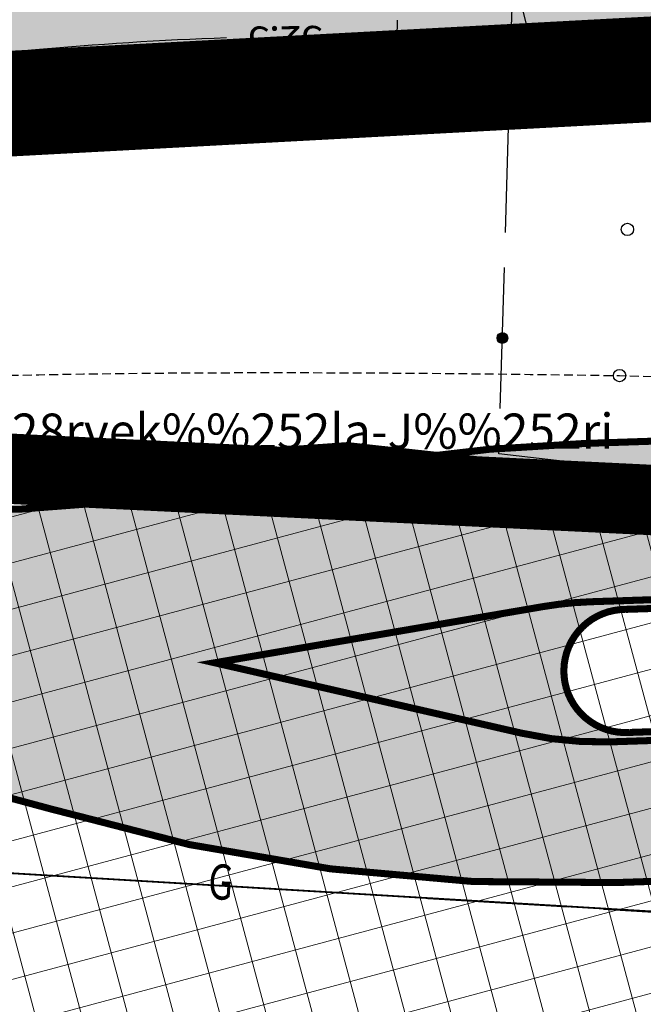
# Model space of a CAD drawing. Units: metres. Extents: x 546855 to 552968, y 6581069 to 6583591.
# Drawn here: x 548924 to 548942, y 6582085 to 6582113 of the extents above; entities that cross this region are included whole.
import ezdxf
from ezdxf.enums import TextEntityAlignment as Align

# ---------------------------------------------------------------- set-up
doc = ezdxf.new("R2010")
doc.units = ezdxf.units.M
for name, pattern in [('CENTER', [50.800000000000004, 31.75, -6.35, 6.35, -6.35]), ('DASHED2', [9.524999999999999, 6.35, -3.175]), ('jarve tee 2 l-est 2d-MUST$0$HIDDEN', [0.375, 0.25, -0.125])]:
    doc.linetypes.add(name, pattern=pattern)
doc.layers.add('-abi', color=6, linetype='Continuous', plot=False)
for name, color, linetype, lineweight in [('000 Kirjanurk', 7, 'Continuous', 9), ('K-hoon-ala-Ä', 203, 'Continuous', 18), ('OPT-liikluskorraldus', 7, 'Continuous', 9)]:
    doc.layers.add(name, color=color, linetype=linetype, lineweight=lineweight)
for name, color, linetype in [('05383_teed$0$K-nähtavuskolmnurgad-sõidutee-ring-välja', 150, 'Continuous'), ('05383_teed$0$K-tee-hatch-kergliiklustee', 51, 'Continuous'), ('05383_teed$0$K-tee-hatch-sõidutee', 254, 'Continuous'), ('05383_teed$0$K-tee-servajoon', 251, 'Continuous'), ('jarve tee 2 l-est 2d-MUST$0$10_KKAEV', 7, 'Continuous'), ('jarve tee 2 l-est 2d-MUST$0$26_POST', 7, 'Continuous'), ('jarve tee 2 l-est 2d-MUST$0$29', 7, 'Continuous'), ('jarve tee 2 l-est 2d-MUST$0$32', 7, 'Continuous'), ('jarve tee 2 l-est 2d-MUST$0$37_TRUUP', 7, 'Continuous'), ('jarve tee 2 l-est 2d-MUST$0$4_RAJATISEDET', 7, 'Continuous'), ('jarve tee 2 l-est 2d-MUST$0$60_ALUSVORK', 7, 'Continuous'), ('k-det-tehno-servituut', 20, 'Continuous'), ('kinnistu piir', 27, 'Continuous')]:
    doc.layers.add(name, color=color, linetype=linetype)
doc.styles.add('jarve tee 2 l-est 2d-MUST$0$ROMANS', font='ROMANS')
doc.styles.add('jarve tee 2 l-est 2d-MUST$0$TXT', font='txt.shx')

# ---------------------------------------------------------------- blocks, each defined once
blk = doc.blocks.new('jarve tee 2 l-est 2d-MUST')
at = {"layer": 'jarve tee 2 l-est 2d-MUST$0$10_KKAEV', "linetype": 'jarve tee 2 l-est 2d-MUST$0$HIDDEN'}
for points, knots in [([(548750.7383, 6582187.731), (548752.2622292549, 6582186.844663057), (548753.7882866063, 6582185.962018407), (548755.313, 6582185.077), (548761.5059243245, 6582181.482323095), (548767.633524454, 6582177.784640019), (548773.743, 6582174.041), (548779.4437958276, 6582170.547782417), (548784.9163712552, 6582166.703837628), (548790.192, 6582162.586), (548795.7234903377, 6582158.268452244), (548801.0761210261, 6582153.761754884), (548806.42, 6582149.231), (548811.7553236665, 6582144.707498649), (548816.8502973544, 6582139.925346499), (548822.182, 6582135.38), (548827.2338522997, 6582131.073229594), (548832.6509812727, 6582127.345392467), (548838.316, 6582123.762), (548844.4788306131, 6582119.863717954), (548850.9688001676, 6582116.997922065), (548857.877, 6582114.533), (548864.3262348686, 6582112.231841708), (548870.8057891243, 6582110.386381485), (548877.533, 6582109.912), (548885.2081140043, 6582109.370775406), (548892.8948537229, 6582109.202975688), (548900.566, 6582109.481), (548907.0858810467, 6582109.717299163), (548913.6050173355, 6582110.141455954), (548920.125, 6582110.381), (548927.2364179039, 6582110.642273366), (548934.3636005457, 6582110.712992003), (548941.48, 6582110.565), (548948.966148684, 6582110.409318725), (548956.6811837497, 6582109.342584474), (548963.547, 6582106.353), (548967.06, 6582104.823333333), (548970.573, 6582103.293666666), (548974.086, 6582101.764)], [0, 0, 0, 0, 0.02128725193470924, 0.02128725193470924, 0.02128725193470924, 0.1077496263399437, 0.1077496263399437, 0.1077496263399437, 0.1884282933619175, 0.1884282933619175, 0.1884282933619175, 0.273019777842064, 0.273019777842064, 0.273019777842064, 0.3574758351977516, 0.3574758351977516, 0.3574758351977516, 0.4374989640075658, 0.4374989640075658, 0.4374989640075658, 0.524554102166823, 0.524554102166823, 0.524554102166823, 0.6058254964698564, 0.6058254964698564, 0.6058254964698564, 0.6985485027935607, 0.6985485027935607, 0.6985485027935607, 0.777355886941888, 0.777355886941888, 0.777355886941888, 0.863311980911102, 0.863311980911102, 0.863311980911102, 0.9537341254071927, 0.9537341254071927, 0.9537341254071927, 1, 1, 1, 1]), ([(548742.8524, 6582183.1504), (548745.7660503029, 6582181.479193649), (548748.6625061644, 6582179.7785642), (548751.564, 6582178.086), (548757.4685014924, 6582174.641654291), (548763.2990512558, 6582171.080689893), (548769.122, 6582167.493), (548774.6838072856, 6582164.066207036), (548780.0961278672, 6582160.407952904), (548785.258, 6582156.391), (548790.7378923337, 6582152.126564762), (548795.9983452357, 6582147.626399823), (548801.276, 6582143.133), (548806.6281969654, 6582138.576134883), (548811.7429277822, 6582133.76609406), (548817.103, 6582129.199), (548822.5571712593, 6582124.55172807), (548828.471820486, 6582120.61714081), (548834.612, 6582116.796), (548841.1557189077, 6582112.723729586), (548847.9791639814, 6582109.623030077), (548855.285, 6582107.022), (548862.2954029131, 6582104.526150274), (548869.3515724535, 6582102.609491202), (548876.662, 6582102.073), (548884.2728907755, 6582101.514458668), (548891.8920963294, 6582101.294670724), (548899.5, 6582101.539), (548906.56215873, 6582101.765802573), (548913.6237516461, 6582102.219872088), (548920.686, 6582102.449), (548927.4493754369, 6582102.668431265), (548934.2254130793, 6582102.621989993), (548940.994, 6582102.519), (548947.7946439165, 6582102.415522232), (548954.4345636903, 6582101.047997694), (548961.067, 6582098.857), (548967.8208061975, 6582096.625908269), (548973.4349013896, 6582092.86634601), (548978.727, 6582087.91), (548981.6891190549, 6582085.135810017), (548984.3943701916, 6582082.315995182), (548985.867, 6582078.73), (548986.8376666667, 6582076.366333334), (548987.8083333333, 6582074.002666667), (548988.779, 6582071.639)], [0, 0, 0, 0, 0.03558782449418807, 0.03558782449418807, 0.03558782449418807, 0.1080085755763388, 0.1080085755763388, 0.1080085755763388, 0.1771814772618082, 0.1771814772618082, 0.1771814772618082, 0.2506160846865282, 0.2506160846865282, 0.2506160846865282, 0.3250878909285836, 0.3250878909285836, 0.3250878909285836, 0.4008670910463044, 0.4008670910463044, 0.4008670910463044, 0.4816265840687221, 0.4816265840687221, 0.4816265840687221, 0.5591203279336127, 0.5591203279336127, 0.5591203279336127, 0.6397991140347772, 0.6397991140347772, 0.6397991140347772, 0.7146904925611302, 0.7146904925611302, 0.7146904925611302, 0.7864124831478507, 0.7864124831478507, 0.7864124831478507, 0.8584741593412445, 0.8584741593412445, 0.8584741593412445, 0.931854524044563, 0.931854524044563, 0.931854524044563, 0.9729273370338664, 0.9729273370338664, 0.9729273370338664, 1, 1, 1, 1])]:
    blk.add_open_spline(points, degree=3, knots=knots, dxfattribs=at)
at = {"layer": 'jarve tee 2 l-est 2d-MUST$0$26_POST', "linetype": 'Continuous'}
for p, q in [((548924.8113, 6582088.3145), (548928.804, 6582088.0736)), ((548930.5508, 6582087.9682), (548934.5436, 6582087.7274)), ((548935.5418, 6582087.6671), (548939.5345, 6582087.4263))]:
    blk.add_line(p, q, dxfattribs=at)
blk.add_lwpolyline([(548940.5327, 6582087.3661), (548943.203, 6582087.205), (548944.527, 6582087.1581)], dxfattribs=at)
at = {"layer": 'jarve tee 2 l-est 2d-MUST$0$32', "linetype": 'Continuous'}
for p, q in [((548937.8976, 6582111.5831), (548937.962, 6582113.777)), ((548938.5326, 6582112.0597), (548938.6956, 6582112.2076)), ((548938.533, 6582112.0466), (548938.7086, 6582112.2058)), ((548938.5334, 6582112.0739), (548938.6813, 6582112.2081)), ((548938.5345, 6582112.0344), (548938.7205, 6582112.2031)), ((548938.5359, 6582112.0897), (548938.6654, 6582112.207)), ((548938.5367, 6582112.023), (548938.7317, 6582112.1997)), ((548938.5397, 6582112.0122), (548938.7421, 6582112.1957)), ((548938.541, 6582112.1078), (548938.6467, 6582112.2037)), ((548938.5434, 6582112.002), (548938.7519, 6582112.191)), ((548938.5477, 6582111.9924), (548938.7611, 6582112.1858)), ((548938.5513, 6582112.1306), (548938.6232, 6582112.1958)), ((548938.5525, 6582111.9833), (548938.7696, 6582112.1801)), ((548938.5579, 6582111.9747), (548938.7777, 6582112.174)), ((548938.5638, 6582111.9665), (548938.7853, 6582112.1673)), ((548938.5702, 6582111.9589), (548938.7923, 6582112.1602)), ((548938.5771, 6582111.9516), (548938.7989, 6582112.1527)), ((548938.5845, 6582111.9447), (548938.805, 6582112.1447)), ((548938.5924, 6582111.9384), (548938.8105, 6582112.1362)), ((548938.6007, 6582111.9325), (548938.8156, 6582112.1273)), ((548938.6097, 6582111.9271), (548938.82, 6582112.1178)), ((548938.6192, 6582111.9222), (548938.8239, 6582112.1079)), ((548938.6293, 6582111.918), (548938.8272, 6582112.0974)), ((548938.6402, 6582111.9143), (548938.8298, 6582112.0862)), ((548938.6519, 6582111.9114), (548938.8316, 6582112.0743)), ((548938.6645, 6582111.9093), (548938.8325, 6582112.0616)), ((548938.6782, 6582111.9083), (548938.8321, 6582112.0478)), ((548938.6935, 6582111.9086), (548938.8302, 6582112.0326)), ((548938.7109, 6582111.9109), (548938.8263, 6582112.0155)), ((548938.7321, 6582111.9166), (548938.8185, 6582111.9949)), ((548938.7648, 6582111.9328), (548938.799, 6582111.9638)), ((548937.7508, 6582106.5853), (548937.8682, 6582110.5836)), ((548937.604, 6582101.5874), (548937.7214, 6582105.5857)), ((548937.7842, 6582103.4988), (548937.5822, 6582103.713)), ((548937.79, 6582103.5073), (548937.591, 6582103.7182)), ((548937.7952, 6582103.5163), (548937.6004, 6582103.7229)), ((548937.7999, 6582103.5259), (548937.6102, 6582103.727)), ((548937.8039, 6582103.5362), (548937.6207, 6582103.7305)), ((548937.8073, 6582103.5471), (548937.6318, 6582103.7333)), ((548937.81, 6582103.5588), (548937.6436, 6582103.7353)), ((548937.8118, 6582103.5714), (548937.6563, 6582103.7364)), ((548937.8127, 6582103.5852), (548937.6702, 6582103.7363)), ((548937.812, 6582103.6004), (548937.6854, 6582103.7348)), ((548937.8094, 6582103.6178), (548937.7025, 6582103.7311)), ((548937.8032, 6582103.6389), (548937.7233, 6582103.7238)), ((548937.6498, 6582103.4372), (548937.5128, 6582103.5825)), ((548937.6641, 6582103.4367), (548937.5131, 6582103.5968)), ((548937.634, 6582103.4394), (548937.5142, 6582103.5665)), ((548937.6772, 6582103.4373), (548937.5146, 6582103.6098)), ((548937.6894, 6582103.439), (548937.517, 6582103.6218)), ((548937.6158, 6582103.4441), (548937.5179, 6582103.548)), ((548937.7007, 6582103.4415), (548937.5202, 6582103.633)), ((548937.7114, 6582103.4447), (548937.524, 6582103.6435)), ((548937.5928, 6582103.454), (548937.5262, 6582103.5246)), ((548937.7216, 6582103.4486), (548937.5285, 6582103.6533)), ((548937.731, 6582103.4531), (548937.5335, 6582103.6626)), ((548937.7401, 6582103.4581), (548937.5391, 6582103.6713)), ((548937.7486, 6582103.4637), (548937.5451, 6582103.6795)), ((548937.7566, 6582103.4697), (548937.5515, 6582103.6872)), ((548937.7642, 6582103.4762), (548937.5585, 6582103.6944)), ((548937.7713, 6582103.4832), (548937.5659, 6582103.7011)), ((548937.778, 6582103.4907), (548937.5738, 6582103.7073)), ((548937.7865, 6582103.6713), (548937.7547, 6582103.7049))]:
    blk.add_line(p, q, dxfattribs=at)
for points in [[(548938.023, 6582113.777), (548938.44, 6582112.07), (548940.6801, 6582111.9603)], [(548941.247, 6582099.8721), (548937.566, 6582100.293), (548937.5747, 6582100.5879)]]:
    blk.add_lwpolyline(points, dxfattribs=at)
for centre in [(548938.6825135559, 6582112.058128707), (548937.6627261805, 6582103.586575297)]:
    blk.add_circle(centre, 0.1500000000000001, dxfattribs=at)
at = {"layer": 'jarve tee 2 l-est 2d-MUST$0$37_TRUUP', "linetype": 'Continuous'}
blk.add_line((548934.6768, 6582112.6181), (548934.661, 6582112.1183), dxfattribs=at)
for points, knots in [([(548932.2921, 6582115.371), (548933.4872245961, 6582115.480692286), (548934.6833295742, 6582115.583519944), (548935.883, 6582115.63), (548937.5091182218, 6582115.693002359), (548939.1356486756, 6582115.546270519), (548940.762, 6582115.531), (548941.3449508684, 6582115.525526421), (548941.9292787785, 6582115.656819302), (548942.511, 6582115.557), (548946.6482636932, 6582114.847074425), (548950.652219695, 6582113.970168205), (548954.724, 6582113.189), (548956.8449062832, 6582112.782105613), (548958.9720406596, 6582112.411437218), (548961.09, 6582111.979), (548965.2358516317, 6582111.132515125), (548969.0306961519, 6582109.073446236), (548972.931, 6582107.431), (548974.3669888426, 6582106.826294685), (548975.7722740825, 6582106.167646506), (548977.209, 6582105.558), (548978.37546613, 6582105.063032942), (548979.5402068419, 6582104.553839375), (548980.79, 6582104.312), (548983.8654922222, 6582103.716881431), (548987.0241581671, 6582104.274707122), (548990.111, 6582103.895), (548992.203, 6582103.637666667), (548994.295, 6582103.380333333), (548996.387, 6582103.123)], [0, 0, 0, 0, 0.05459068920888784, 0.05459068920888784, 0.05459068920888784, 0.1285867739238528, 0.1285867739238528, 0.1285867739238528, 0.1551099987653271, 0.1551099987653271, 0.1551099987653271, 0.3437460173749607, 0.3437460173749607, 0.3437460173749607, 0.4420026243483145, 0.4420026243483145, 0.4420026243483145, 0.6343374376698797, 0.6343374376698797, 0.6343374376698797, 0.7051500350280137, 0.7051500350280137, 0.7051500350280137, 0.7626422089980658, 0.7626422089980658, 0.7626422089980658, 0.9041190067605176, 0.9041190067605176, 0.9041190067605176, 1, 1, 1, 1]), ([(548929.819, 6582112.1117), (548927.9696485605, 6582112.052352779), (548926.1232662189, 6582111.921892234), (548924.279, 6582111.765), (548922.6837626826, 6582111.629292723), (548921.0978733031, 6582111.413545633), (548919.504, 6582111.263), (548913.5997822164, 6582110.705330705), (548907.6992835312, 6582110.09734479), (548901.771, 6582109.896), (548900.917677136, 6582109.867018237), (548900.0643317378, 6582109.878248795), (548899.211, 6582109.876), (548892.0777709379, 6582109.857201722), (548884.9445716639, 6582109.745499657), (548877.8115, 6582110.0701), (548877.5433304496, 6582110.082303428), (548877.2795747841, 6582110.143827605), (548877.018, 6582110.203), (548870.6376666666, 6582111.646333333), (548864.2573333334, 6582113.089666666), (548857.877, 6582114.533)], [0, 0, 0, 0, 0.07653433192284274, 0.07653433192284274, 0.07653433192284274, 0.1427343311947689, 0.1427343311947689, 0.1427343311947689, 0.387960355262671, 0.387960355262671, 0.387960355262671, 0.4232584262930448, 0.4232584262930448, 0.4232584262930448, 0.7183244773225984, 0.7183244773225984, 0.7183244773225984, 0.7294175567083678, 0.7294175567083678, 0.7294175567083678, 1, 1, 1, 1]), ([(548981.531, 6582100.007), (548979.227, 6582100.808666667), (548976.923, 6582101.610333334), (548974.619, 6582102.412), (548971.3777135487, 6582103.539791365), (548968.3765596045, 6582105.272832955), (548965.188, 6582106.542), (548964.50097926, 6582106.81546018), (548963.8092608379, 6582107.075437472), (548963.117, 6582107.337), (548961.4267811975, 6582107.97562908), (548959.7537692465, 6582108.645567194), (548958.0077, 6582109.1346), (548953.3747117945, 6582110.432190704), (548948.4737121161, 6582110.210183412), (548943.76, 6582111.017), (548942.6444797342, 6582111.207936619), (548941.5498015637, 6582111.52300255), (548940.422, 6582111.669), (548938.0411660267, 6582111.977206426), (548935.6514111576, 6582112.129496351), (548933.2582, 6582112.1483)], [0, 0, 0, 0, 0.1457825272770242, 0.1457825272770242, 0.1457825272770242, 0.350870604748156, 0.350870604748156, 0.350870604748156, 0.395059762309413, 0.395059762309413, 0.395059762309413, 0.5029516736892944, 0.5029516736892944, 0.5029516736892944, 0.7892300981490643, 0.7892300981490643, 0.7892300981490643, 0.8569791197825388, 0.8569791197825388, 0.8569791197825388, 1, 1, 1, 1])]:
    blk.add_open_spline(points, degree=3, knots=knots, dxfattribs=at)
at = {"layer": 'jarve tee 2 l-est 2d-MUST$0$4_RAJATISEDET', "linetype": 'Continuous'}
for centre in [(548941.48, 6582110.565), (548941.214, 6582106.673), (548940.994, 6582102.519)]:
    blk.add_circle(centre, 0.175, dxfattribs=at)
at = {"layer": 'jarve tee 2 l-est 2d-MUST$0$60_ALUSVORK', "linetype": 'Continuous'}
blk.add_lwpolyline([(548587.24, 6582231.05), (548647.49, 6582224.65), (548683.52, 6582212.56), (548781.46, 6582156.74), (548815.8, 6582124.97), (548839.97, 6582108.55), (548865.97, 6582100.33), (548888.32, 6582097.14), (548933.25, 6582100.33), (548956.28, 6582097.82), (548972.93, 6582090.3), (548981.82, 6582078.43), (548987.45, 6582062.27), (548988.51, 6582047.31), (548965.25, 6581962.47)], dxfattribs=at)
at = {"layer": 'jarve tee 2 l-est 2d-MUST$0$26_POST', "linetype": 'Continuous', "style": 'jarve tee 2 l-est 2d-MUST$0$ROMANS', "width": 0.75000030000012}
blk.add_text('G', height=0.9999996000000001, rotation=356.5477444444444, dxfattribs=at).set_placement((548929.6549777647, 6582088.007103221), align=Align.MIDDLE)
at = {"layer": 'jarve tee 2 l-est 2d-MUST$0$37_TRUUP', "linetype": 'Continuous', "style": 'jarve tee 2 l-est 2d-MUST$0$TXT'}
blk.add_text('52.5', height=0.7999998, rotation=180.6439222222222, dxfattribs=at).set_placement((548931.493153424, 6582112.148087124), align=Align.MIDDLE)
at = {"layer": 'jarve tee 2 l-est 2d-MUST$0$60_ALUSVORK', "linetype": 'Continuous', "style": 'jarve tee 2 l-est 2d-MUST$0$TXT'}
blk.add_text('Lehmja k%%252la, Rae k%%252la/T-11330 J%%228rvek%%252la-J%%252ri', height=1.0000002, dxfattribs=at).set_placement((548916.4127, 6582100.8111), align=Align.MIDDLE)
blk = doc.blocks.new('TEE-2')
at = {"layer": '05383_teed$0$K-tee-hatch-kergliiklustee'}
h = blk.add_hatch(color=256, dxfattribs=at)
edge = h.paths.add_edge_path()
edge.add_line((553745.8157795239, 6582269.995925738), (553745.5931639626, 6582270.069844824))
edge.add_arc((553734.2484901281, 6582235.90409625), 36.00000000030839, 71.63134838848931, 84.73891949771401)
edge.add_arc((553736.4491508493, 6582259.802989373), 11.99999999836635, 84.73891947462259, 124.4816464440177)
edge.add_arc((553733.542746084, 6582266.550020682), 5.000000000005473, 141.0286332744763, 169.7784214502198)
edge.add_line((553728.6221018586, 6582267.437297643), (553721.9249527097, 6582230.29637127))
edge.add_arc((553719.9566950195, 6582230.651282055), 2.000000000141984, 259.9381316968417, 349.77842142933264, ccw=False)
edge.add_line((553719.6072720651, 6582228.68204271), (553718.4582314581, 6582228.885929132))
edge.add_line((553718.4582314581, 6582228.885929132), (553717.7593855486, 6582224.947450439))
edge.add_line((553717.7593855486, 6582224.947450439), (553718.9887245096, 6582224.729315832))
edge.add_arc((553718.6393015608, 6582222.760076486), 2.000000000415408, -1.956979205687503, 79.93813185912347, ccw=False)
edge.add_arc((553728.633469059, 6582222.418585594), 8.00000000054162, 178.0430208411468, 239.5423911722062)
edge.add_line((553724.5782631835, 6582215.522550115), (553778.8346777516, 6582183.617126734))
edge.add_arc((553679.6001750942, 6582014.864991601), 195.7671311271111, 49.65729015352548, 59.542391131636975, ccw=False)
edge.add_line((553806.3316158178, 6582164.075954877), (553844.3651610746, 6582131.772390299))
edge.add_arc((553876.7330667644, 6582169.881689443), 49.99999999978088, 229.657290143223, 242.9039137262803)
edge.add_arc((553940.2730984249, 6582294.070716223), 189.499999984865, 242.9039137294584, 252.7927997997317)
edge.add_arc((553899.0050791999, 6582160.814569704), 50.00000000020685, 252.7927997943945, 270.8537682058984)
edge.add_line((553899.7501049401, 6582110.820120646), (553947.7967184926, 6582111.536119413))
edge.add_arc((553947.6775143759, 6582119.535231262), 7.999999999524776, 270.8537681938786, 352.4925090376348)
edge.add_arc((553958.5832200347, 6582118.098017303), 2.999999994597707, 138.5523003366544, 172.4925090577724, ccw=False)
edge.add_line((553956.3345392678, 6582120.083825647), (553955.1267325246, 6582124.549552079))
edge.add_arc((553954.4233544653, 6582125.260368022), 0.99999999946803, 194.208031867581, 314.698658455224, ccw=False)
edge.add_arc((554003.3786075799, 6582137.655253842), 51.5000000194031, 170.3534285401275, 194.208031908155, ccw=False)
edge.add_arc((553904.7925918102, 6582154.412267257), 48.5000000001338, 350.3534285360263, 364.7147640448221)
edge.add_line((553953.1284794366, 6582158.398740306), (553950.6009726404, 6582189.04469802))
edge.add_arc((553932.6618806003, 6582187.56518204), 17.99999974336277, 4.714764779334027, 71.63134894780612)
edge.add_line((553938.3342172699, 6582204.648056138), (553746.2793750832, 6582268.419512222))
edge.add_arc((553746.594504911, 6582269.368560794), 1.000000000408648, 141.1440206978741, 251.6313484511551, ccw=False)
edge = h.paths.add_edge_path(flags=16)
edge.add_arc((553736.4581583068, 6582253.767952685), 14.99999999845656, 71.63134845976651, 92.11996834888419, ccw=False)
edge.add_line((553741.1851057196, 6582268.003681262), (553937.7039576309, 6582202.749958989))
edge.add_arc((553932.6618806189, 6582187.565182055), 15.99999972269528, 4.714764820022708, 71.63134899349188, ccw=False)
edge.add_line((553948.607740161, 6582188.880307378), (553951.1352469572, 6582158.234349665))
edge.add_arc((553904.7925918101, 6582154.412267257), 46.50000000021276, -9.646571463924602, 4.714764044774483, ccw=False)
edge.add_arc((554003.3786075602, 6582137.655253842), 53.50000000012647, 170.3534285354384, 195.1342137044114)
edge.add_line((553951.7341533767, 6582123.687421079), (553952.504098879, 6582120.840636194))
edge.add_arc((553947.6775143759, 6582119.535231262), 5.000000000093099, -89.14623180580787, 15.134213706608193, ccw=False)
edge.add_line((553947.7520169489, 6582114.535786357), (553900.1847973241, 6582113.826931599))
edge.add_arc((553899.4397715797, 6582163.821380657), 50.00000000027575, 252.59372780000342, 270.8537682107003, ccw=False)
edge.add_arc((553940.2730984439, 6582294.070716226), 186.4999999958787, 243.0493489715318, 252.5937277959411, ccw=False)
edge.add_arc((553878.408171816, 6582172.394996165), 50.00000000015313, 229.6572901460283, 243.0493489725078, ccw=False)
edge.add_line((553846.0402661278, 6582134.28569702), (553808.2736901592, 6582166.362512825))
edge.add_arc((553679.6001750894, 6582014.8649916), 198.7671311304717, 49.65729015242784, 59.54239113056388)
edge.add_line((553780.3553799568, 6582186.203140037), (553726.098965389, 6582218.108563419))
edge.add_arc((553728.6334690641, 6582222.41858559), 4.999999999908222, 169.7784214502198, 239.5423911286824, ccw=False)
edge.add_line((553723.7128248387, 6582223.305862552), (553731.1675942225, 6582264.648385268))
edge.add_arc((553736.0882384483, 6582263.761108307), 5.000000000145576, 92.11996834728791, 169.7784214614328, ccw=False)
at = {"layer": '05383_teed$0$K-tee-hatch-sõidutee'}
h = blk.add_hatch(color=256, dxfattribs=at)
edge = h.paths.add_edge_path()
edge.add_line((553967.1982586855, 6581953.701345813), (553989.2472716162, 6582029.181944722))
edge.add_arc((553941.2530592112, 6582043.201772667), 49.99999999967503, 343.7161259999422, 387.9628126961828)
edge.add_arc((553941.5216964266, 6582042.702600558), 49.99999999996991, 27.962812679483193, 28.612398465438616, ccw=False)
edge.add_line((553985.6843020887, 6582066.147520288), (553981.9292911673, 6582073.031152868))
edge.add_arc((553973.1504974804, 6582068.242334493), 10.00000000113876, 28.61239848860549, 90.61633021452194)
edge.add_arc((553972.843929134, 6582096.740685604), 18.50000000098514, 219.9224952903883, 270.6163302154539, ccw=False)
edge.add_arc((553950.9869015444, 6582078.450788256), 9.999999999899318, 39.92249529175574, 91.9220131780844)
edge.add_line((553950.651509873, 6582088.445162294), (553940.9087846403, 6582088.118215466))
edge.add_arc((553939.2318263217, 6582138.090085661), 50.0000000000019, 253.2413572548605, 271.92201313401483, ccw=False)
edge.add_arc((553910.3977553974, 6582042.337297953), 49.99999999988673, 73.24135723684391, 83.23188002444492)
edge.add_arc((553940.2730984415, 6582294.070716233), 203.5000000006654, 228.67708882621, 263.23188007265617, ccw=False)
edge.add_line((553805.9016358968, 6582141.242184689), (553799.7708784636, 6582146.632531866))
edge.add_arc((553670.021530115, 6581999.061001414), 196.4999999926293, 48.67708882629744, 60.31942087154502)
edge.add_line((553767.3212974241, 6582169.78008435), (553714.8272070765, 6582199.698607141))
edge.add_arc((553468.9781767917, 6581768.339702856), 496.4999999982239, 60.31942088481204, 65.13343807561068)
edge.add_line((553677.7595977946, 6582218.808978437), (553680.703142511, 6582225.160005504))
edge.add_arc((553468.9781722492, 6581768.33971388), 503.499991928665, 63.75659657105331, 65.13343707910462, ccw=False)
edge.add_arc((553697.543816147, 6582231.959545557), 13.40000023146576, 243.7565999037325, 331.1538203427654)
edge.add_line((553709.281119, 6582225.494584), (553709.823046, 6582226.478465))
edge.add_arc((553680.5214424415, 6582242.617925423), 33.45244615636479, 331.1538210730438, 349.9364953519253)
edge.add_line((553713.4592120942, 6582236.772458449), (553753.1462910174, 6582460.436520276))
edge.add_arc((554740.9659792039, 6582285.15723047), 1003.250001646432, 168.0788417954589, 169.9381316926446, ccw=False)
edge.add_line((553759.3532998519, 6582492.394084188), (553763.6352248813, 6582512.676151908))
edge.add_line((553763.6352248813, 6582512.676151908), (553770.0346297265, 6582512.489225339))
edge.add_line((553770.0346297265, 6582512.489225339), (553765.5174263106, 6582491.09272144))
edge.add_arc((554740.9570763869, 6582285.15895963), 996.9409336536552, 168.0788333386496, 169.9381401490625)
edge.add_line((553759.3493949549, 6582459.335837969), (553755.8214254772, 6582439.453296731))
edge.add_arc((553767.6244891293, 6582437.354178238), 11.98826968440189, 169.9156560903309, 257.3831420604568)
edge.add_line((553765.0058869157, 6582425.655394862), (553980.204353, 6582382.697987))
edge.add_arc((554018.8376714563, 6582576.280597087), 197.4000005644826, 258.7137485642587, 268.0280096771221)
edge.add_line((554012.044954, 6582378.997503), (554031.908192, 6582378.313585))
edge.add_arc((554031.1993271804, 6582357.725785037), 20.59999991920558, -1.969412980730226, 88.02801056896323, ccw=False)
edge.add_line((554051.787159, 6582357.017846), (554049.0481259999, 6582277.362995))
edge.add_arc((554066.4378472196, 6582276.765027038), 17.39999913175026, 178.0305868032841, 252.1502742352701)
edge.add_line((554061.104373, 6582260.202599), (554096.680039, 6582248.746435))
edge.add_arc((554111.2091592916, 6582293.86477476), 47.39999914732864, 252.1502737257485, 292.8972310462383)
edge.add_line((554129.651524, 6582250.199696), (554341.470077, 6582339.663292))
edge.add_line((554341.470077, 6582339.663292), (554344.403487, 6582340.902246))
edge.add_arc((554364.8690669466, 6582292.446905827), 52.59999956119792, 96.85807079004923, 112.89723345216859, ccw=False)
edge.add_arc((554357.0536625695, 6582357.428610366), 12.85000021211026, 276.8580707754763, 355.5354580727045)
edge.add_line((554369.864672, 6582356.428339), (554380.6595702718, 6582494.684418707))
edge.add_line((554380.6595702718, 6582494.684418707), (554387.1430420759, 6582494.219358163))
edge.add_line((554387.1430420759, 6582494.219358163), (554370.871001, 6582285.814557))
edge.add_arc((554394.8198609132, 6582283.944652905), 24.02174915499958, 175.535458039243, 202.8723264805323)
edge.add_line((554372.686864, 6582274.607904), (554372.816942, 6582274.299553))
edge.add_arc((554384.7487251153, 6582279.332946283), 12.9499998551386, 202.8723292527103, 292.8723273426293)
edge.add_line((554389.782118, 6582267.401163), (554428.663829835, 6582283.803316134))
edge.add_line((554428.663829835, 6582283.803316134), (554431.384582938, 6582277.353703235))
edge.add_line((554431.384582938, 6582277.353703235), (554333.9792261859, 6582236.263496633))
edge.add_arc((554337.4773371764, 6582227.971137529), 9.000000000135827, 112.8723278001931, 203.3072152470529)
edge.add_line((554329.2117681087, 6582224.410187096), (554355.4956597999, 6582163.400822818))
edge.add_line((554355.4956597999, 6582163.400822818), (554350.3526390464, 6582161.185120326))
edge.add_line((554350.3526390464, 6582161.185120326), (554323.997871565, 6582222.358999336))
edge.add_arc((554315.7323024976, 6582218.798048903), 8.99999999968234, 23.30721524793263, 112.8723278052289)
edge.add_line((554312.2341915066, 6582227.090408006), (554042.8279865287, 6582113.442072854))
edge.add_arc((553924.8639103543, 6582393.078849287), 303.5000000019544, 290.1960468075812, 292.8723277992944, ccw=False)
edge.add_arc((554046.9039334119, 6582061.31314465), 49.99999999914187, 110.1960467998941, 122.1059584592067)
edge.add_arc((553993.7552661258, 6582146.019810064), 49.9999999996494, 284.1618323557899, 302.1059584601108, ccw=False)
edge.add_line((554005.9883428483, 6582097.539382736), (553996.5729834668, 6582095.163603064))
edge.add_arc((553999.0195988129, 6582085.467517599), 9.999999999960377, 104.1618323653665, 153.021676893664)
edge.add_arc((553999.7368722068, 6582087.305665048), 9.999999999882792, 164.3453356719019, 208.6123984801949)
edge.add_line((553990.95807852, 6582082.516846675), (553995.8738940594, 6582073.50524359))
edge.add_arc((553951.9799256321, 6582049.561151715), 50.0000000000173, -26.264643897212977, 28.612398497016613, ccw=False)
edge.add_arc((554041.6558926674, 6582005.309361532), 49.99999999036467, 153.7353561568373, 163.7161260624394)
edge.add_line((553993.6616802559, 6582019.329189422), (553973.9174484223, 6581951.7385699))
edge.add_line((553973.9174484223, 6581951.7385699), (553967.1982586855, 6581953.701345813))
edge = h.paths.add_edge_path(flags=16)
edge.add_line((553726.3426611404, 6582201.192576157), (553770.787446896, 6582175.86168018))
edge.add_arc((553670.0215301091, 6581999.0610014), 203.5000000075457, 48.67708882675731, 60.319420871963985, ccw=False)
edge.add_line((553804.392992657, 6582151.88953295), (553810.5237500874, 6582146.499185774))
edge.add_arc((553940.273098442, 6582294.070716233), 196.500000000823, 228.6770888260477, 262.8987799440648)
edge.add_arc((553922.1623864546, 6582148.694472949), 50.00000000047155, 262.8987799820888, 281.2639074250804)
edge.add_arc((553941.695224733, 6582050.620683235), 49.99999999979927, 91.9220132225181, 101.26390744305331, ccw=False)
edge.add_line((553940.0182663372, 6582100.592553427), (553948.4278177993, 6582100.874761549))
edge.add_arc((553948.092426128, 6582110.869135587), 9.999999999881853, 271.9220131774177, 330.2817654968993)
edge.add_arc((553972.8439291229, 6582096.740685603), 18.49999999063179, 149.258933560926, 150.2817654769853, ccw=False)
edge.add_arc((553948.3485746552, 6582111.308719409), 10.0000000000707, 329.2589335779148, 375.1342137122817)
edge.add_line((553958.0017436612, 6582113.919529272), (553955.1127625287, 6582124.601204531))
edge.add_arc((554003.3786075573, 6582137.655253842), 49.99999999707336, 170.7041188942397, 195.1342137055926, ccw=False)
edge.add_arc((553904.6918744327, 6582153.808541575), 49.99999999994196, 350.7041188948, 364.7147640435257)
edge.add_line((553954.5226864186, 6582157.918307605), (553951.9464045641, 6582189.155661702))
edge.add_arc((553932.6618805883, 6582187.56518203), 19.3499997560777, 4.714764752090071, 71.63134892079394)
edge.add_line((553938.7596425269, 6582205.929271714), (553745.5931639626, 6582270.069844824))
edge.add_arc((553734.2484901281, 6582235.90409625), 36.00000000030839, 71.63134838848931, 84.73891949771401)
edge.add_arc((553736.4491508501, 6582259.802989372), 11.99999999921902, 84.73891947890482, 156.8305606026036)
edge.add_arc((553747.4812948124, 6582255.081570136), 23.9999999998914, 156.8305605813641, 169.938131691033)
edge.add_line((553723.8504226694, 6582259.27464559), (553717.4346298559, 6582223.117228127))
edge.add_arc((553761.7425151238, 6582215.255211649), 45.00000000007495, 169.938131688951, 179.3223035685316)
edge.add_arc((553731.7446136351, 6582215.610044394), 15.00000000001439, 179.3223035543013, 230.935248897749)
edge.add_arc((553741.1975874953, 6582227.256558259), 30.00000000044694, 230.9352488905008, 240.3194207672881)
edge = h.paths.add_edge_path(flags=16)
edge.add_line((553730.6136303954, 6582297.389985698), (553750.7186852503, 6582410.695836218))
edge.add_arc((553762.5341213216, 6582408.59929849), 12.00000000003799, 78.71374832181078, 169.9381316865576, ccw=False)
edge.add_line((553764.882651362, 6582420.367238269), (553979.186657, 6582377.598546))
edge.add_arc((554018.8376727946, 6582576.280596747), 202.6000008453207, 258.7137482891072, 268.0280095366078)
edge.add_line((554011.866018, 6582373.800582), (554031.729255, 6582373.116665))
edge.add_arc((554031.1993265826, 6582357.725785394), 15.39999997307755, -1.9694145232451774, 88.02800927632057, ccw=False)
edge.add_line((554046.59023, 6582357.196549), (554043.851197, 6582277.541698))
edge.add_arc((554066.4378480584, 6582276.765027883), 22.6000004979201, 178.0305892609807, 252.1502755551512)
edge.add_line((554059.510462, 6582255.252907), (554095.086127, 6582243.796743))
edge.add_arc((554111.2091585153, 6582293.864775164), 52.59999990523474, 252.1502748335033, 292.8972315653393)
edge.add_line((554131.674737, 6582245.409434), (554343.4932910014, 6582334.873030423))
edge.add_arc((554353.0790599884, 6582312.177276989), 24.63704915359265, 85.5354611780092, 112.89723083207011, ccw=False)
edge.add_line((554354.996859, 6582336.73957), (554356.382726, 6582336.631363))
edge.add_arc((554355.4564048449, 6582324.767470867), 11.90000031143301, -4.464539588815796, 85.53545902240961, ccw=False)
edge.add_line((554367.320297, 6582323.84115), (554364.141214, 6582283.124922))
edge.add_arc((554417.2296350187, 6582278.979831549), 53.24999738133182, 175.5354609663526, 189.8758704459325)
edge.add_arc((554349.54765807, 6582267.196805768), 15.45000043713262, -67.12767128753171, 9.875868641641716, ccw=False)
edge.add_line((554355.552749, 6582252.961589), (554040.1072335361, 6582119.89168549))
edge.add_arc((553924.8639103348, 6582393.078849277), 296.5000000007541, 289.67019417152983, 292.8723278034534, ccw=False)
edge.add_arc((554007.8371539074, 6582160.963165078), 49.99999999990619, 274.37654908556567, 289.67019417987194, ccw=False)
edge.add_arc((554015.4682471356, 6582061.254758131), 49.99999999947902, 94.37654907918103, 104.1618323682146)
edge.add_line((554003.2351704027, 6582109.735185456), (553994.9780706085, 6582107.651669675))
edge.add_arc((553992.5314552624, 6582117.347755141), 9.999999999931894, 226.3072922681164, 284.16183236471977, ccw=False)
edge.add_arc((553972.843929134, 6582096.740685603), 18.49999999997297, 46.30729227166471, 78.80609616606716)
edge.add_arc((553978.3766335156, 6582124.698496358), 10.00000000055181, 195.1342137170844, 258.8060961649117, ccw=False)
edge.add_line((553968.7234645097, 6582122.087686494), (553967.0935749128, 6582128.114015695))
edge.add_arc((553918.8277298724, 6582115.059966374), 50.00000001119215, 15.13421371227248, 17.92887339182608)
edge.add_line((553966.3996996365, 6582130.451772437), (553963.766507193, 6582138.590268399))
edge.add_arc((554011.3384769502, 6582153.982074446), 49.99999999981584, 184.7147640435257, 197.9288733769873, ccw=False)
edge.add_line((553961.5076649643, 6582149.872308416), (553958.225086436, 6582189.673492298))
edge.add_arc((553932.6618805297, 6582187.565182023), 25.6499993845397, 4.714764834790783, 71.63134831359929)
edge.add_line((553940.7449604744, 6582211.908277286), (553740.3648238638, 6582278.444132528))
edge.add_arc((553747.9279397761, 6582301.221298236), 23.99999999995708, 240.7389194446326, 251.63134833148098, ccw=False)
edge.add_arc((553742.0624601794, 6582290.752480295), 12.00000000001744, 180.8305605564896, 240.73891945335248, ccw=False)
edge.add_arc((553766.0599386096, 6582291.100372516), 36.00000000001305, 169.9381316880494, 180.8305605772388, ccw=False)
edge = h.paths.add_edge_path(flags=16)
edge.add_line((553959.2633217693, 6582125.533463221), (553962.6701546905, 6582112.93709057))
edge.add_arc((553962.9114839154, 6582113.002360816), 0.2499999996059148, 195.1342135986568, 297.0591871671707)
edge.add_line((553963.025211584, 6582112.779726549), (553965.7397394463, 6582114.166381567))
edge.add_arc((553965.6260117778, 6582114.389015835), 0.2499999997497496, 297.0591870225531, 375.1342138116631)
edge.add_line((553965.8673410027, 6582114.454286082), (553962.6249499182, 6582126.442653967))
edge.add_arc((553960.8983854747, 6582126.15721532), 1.749999999894079, 9.387330244068943, 200.8810971876385)
edge = h.paths.add_edge_path(flags=16)
edge.add_arc((553954.1447171767, 6582093.064920615), 0.2499999997605398, 271.9220131532087, 366.6858763563405)
edge.add_line((553954.3930170215, 6582093.094027094), (553954.0428571196, 6582096.081150756))
edge.add_arc((553953.7945572749, 6582096.052044278), 0.2499999998828582, 6.685876353234289, 91.92201323320491)
edge.add_line((553953.7861724829, 6582096.30190363), (553941.1707424297, 6582095.878554438))
edge.add_arc((553941.159282422, 6582094.128591961), 1.750000000780025, 89.6247915637665, 274.2192347923254)
edge.add_line((553941.2880351753, 6582092.383334752), (553954.1531019683, 6582092.815061265))
edge = h.paths.add_edge_path(flags=16)
edge.add_arc((553972.8439291336, 6582096.740685603), 9.99999999997005, 139.154611261701, 310.7261321152003)
edge.add_arc((553972.8439291337, 6582096.740685602), 9.99999999938912, 310.7261321181763, 499.1546112590835)
edge = h.paths.add_edge_path(flags=16)
edge.add_line((554003.3866889307, 6582105.39020597), (553991.0903750388, 6582102.287474421))
edge.add_arc((553991.1515404221, 6582102.045072284), 0.25000000052666, 104.161832255742, 191.5894986863023)
edge.add_line((553990.9066374006, 6582101.994847689), (553991.5096890815, 6582099.054272952))
edge.add_arc((553991.7545921024, 6582099.10449755), 0.2499999998900757, 191.5894995816299, 284.1618324114417)
edge.add_line((553991.8157574863, 6582098.862095413), (554004.2426984612, 6582101.997788121))
edge.add_arc((554003.8600399274, 6582103.70543927), 1.749999999624902, 282.6304591116872, 465.6932056119838)
edge = h.paths.add_edge_path(flags=16)
edge.add_arc((553983.58358291, 6582066.800897847), 9.749999999699286, 28.25525706592719, 28.61266582628699)
edge.add_line((553992.142884968, 6582071.470035698), (553985.9490958593, 6582082.824401743))
edge.add_arc((553985.729626017, 6582082.704681284), 0.2499999999292756, 28.61239840375246, 128.2432403884326)
edge.add_line((553985.5748756933, 6582082.901028775), (553983.2099475927, 6582081.037122143))
edge.add_arc((553983.364697917, 6582080.840774652), 0.2500000001074907, 128.2432405141599, 208.6123983909757)
edge.add_line((553983.145228075, 6582080.721054193), (553989.1216754415, 6582069.765115936))
edge.add_arc((553990.758223366, 6582070.38496341), 1.749999999935506, 200.7443337545725, 396.120084124935)
at = {"layer": '05383_teed$0$K-nähtavuskolmnurgad-sõidutee-ring-välja', "linetype": 'Continuous'}
blk.add_lwpolyline([(553929.4882771218, 6582094.361708852), (553929.4882771203, 6582094.361708852)], close=True, dxfattribs=at)
at = {"layer": '05383_teed$0$K-tee-servajoon', "const_width": 0.2}
for points in [[(553810.5237500874, 6582146.499185774, 0.1504400600755341), (553915.9812560835, 6582099.078007664), (553915.9812561164, 6582099.07800766, 0.08030494624235864), (553931.9288055862, 6582099.65757809, -0.04078429355752694), (553940.0182663372, 6582100.592553427), (553948.4278177993, 6582100.874761549, 0.2602929688569223), (553956.7771640248, 6582105.911784716), (553956.7771640251, 6582105.911784716, -0.004462975788510822), (553956.9434358758, 6582106.1971286, 0.2028856433360764), (553958.0017436612, 6582113.919529272), (553955.1127625287, 6582124.601204531), (553955.112762529, 6582124.601204531, -0.1070019855342775), (553954.0352409965, 6582145.731897709, 0.06120924226312314), (553954.5226864186, 6582157.918307605), (553951.9464045641, 6582189.155661702, 0.3005689437875255), (553938.7596425269, 6582205.929271714), (553745.5931639626, 6582270.069844824, 0.05725500866759841)], [(553717.7593855488, 6582224.947450439), (553718.9887245096, 6582224.729315832, -0.3733631276473602), (553720.6381350603, 6582222.691778306, 0.2749735550171479), (553724.5782631835, 6582215.522550115), (553778.8346777516, 6582183.617126734, -0.04315865660498483), (553806.3316158178, 6582164.075954877), (553844.3651610746, 6582131.772390299, 0.05786374970988883), (553853.9588618625, 6582125.369493462, 0.04317520295980025), (553884.213674452, 6582113.052510017, 0.07896938506276695), (553899.7501049401, 6582110.820120646), (553947.7967184926, 6582111.536119413, 0.3720890965313373), (553955.608936677, 6582118.489984745, -0.1491842956783367), (553956.3345392677, 6582120.083825647)]]:
    blk.add_lwpolyline(points, format="xyb", dxfattribs=at)
at = {"layer": '05383_teed$0$K-tee-servajoon', "linetype": 'Continuous', "const_width": 0.2}
blk.add_lwpolyline([(553967.1982586855, 6581953.701345813), (553989.2472716162, 6582029.181944722, 0.1954975864890273), (553985.4156648668, 6582066.646692409, -0.002834360274783327), (553985.6843020887, 6582066.147520288), (553981.9292911673, 6582073.031152868), (553981.9292911675, 6582073.031152868, 0.2773430189615511), (553973.0429296397, 6582078.241755936), (553973.0429296396, 6582078.241755936, -0.2248730250601096), (553958.6560340318, 6582084.868296097), (553958.6560340315, 6582084.868296097, 0.2308659753877919), (553950.651509873, 6582088.445162294), (553940.9087846403, 6582088.118215466, -0.08169073137340783), (553924.814790867, 6582090.213691805, 0.04361951201455034), (553916.2903280316, 6582091.988859738), (553916.29032799, 6582091.988859745, -0.1519267038644884), (553805.9016358968, 6582141.242184689), (553799.7708784636, 6582146.632531866, 0.05084299877153139), (553767.3212974241, 6582169.78008435), (553714.8272070765, 6582199.698607141, 0.02100820235724899), (553677.7595977947, 6582218.808978437, 0.02100820235724899)], format="xyb", dxfattribs=at)
for points in [[(553938.2044104254, 6582092.3632599, 0.06482342666998309), (553940.7746279718, 6582092.115965081), (553954.5153278053, 6582092.577076129, 0.4669777906512639), (553954.7514361615, 6582092.879118814), (553954.7514361618, 6582092.879118814, -0.04689319339831575), (553954.3487560737, 6582096.318106048, 0.4173513949090446), (553954.0904365109, 6582096.562254864), (553940.1691925892, 6582096.09508511, 0.0339766860683554), (553938.8186751634, 6582095.957572159), (553929.4882771203, 6582094.361708852)], [(553954.1531019683, 6582092.815061265, 0.4387812629842974), (553954.3930170212, 6582093.094027094), (553954.3930170215, 6582093.094027094), (553954.0428571196, 6582096.081150756, 0.3900653640812589), (553953.7861724829, 6582096.301903629), (553953.7861724829, 6582096.30190363), (553941.1707424297, 6582095.878554438, 1.040919885287571), (553941.2880351753, 6582092.383334752)]]:
    blk.add_lwpolyline(points, format="xyb", close=True, dxfattribs=at)

msp = doc.modelspace()

# ---------------------------------------------------------------- hatches: boundary and pattern name
at = {"layer": 'K-hoon-ala-Ä'}
h = msp.add_hatch(dxfattribs=at)
h.set_pattern_fill('ANSI37', color=256, scale=0.4, angle=59.99999999999999, style=0)
h.set_pattern_definition([(105, (0, 0), (-1.226725799387117, -0.3287001872802012), []), (195, (0, 0), (0.328700187280201, -1.226725799387117), [])])
h.paths.add_polyline_path([(548585.3735445685, 6581858.801560132), (548536.9701028161, 6581972.306942971), (548779.9845995494, 6581990.023460563), (548821.9300000801, 6582120.799999945), (548839.9700000001, 6582108.55), (548865.9700000001, 6582100.33), (548889.8052463074, 6582096.928011825), (548933.2499999999, 6582100.33), (548956.2799999999, 6582097.82), (548972.9300000002, 6582090.3), (548982.8424, 6582077.7056), (548987.3266946037, 6582062.6239281), (548988.5100025773, 6582047.3100094), (548905.4793868673, 6581822.329368872), (548642.4863080692, 6581767.028200299)])

# ---------------------------------------------------------------- linework, layer by layer
at = {"layer": '-abi', "const_width": 0.05, "elevation": -2.989288003173925e-05}
msp.add_lwpolyline([(548974.5549308968, 6582079.790011264), (548971.9689799981, 6582081.569033332), (548966.8099799982, 6582084.245033332), (548960.2670799982, 6582086.600233332), (548943.8649799981, 6582087.181583333), (548919.8203799981, 6582088.615633332), (548911.8762799981, 6582089.548333332), (548884.6979799981, 6582091.967033332), (548877.5420799982, 6582092.852533332), (548862.9720799981, 6582095.149333333), (548861.7279799981, 6582095.346033332), (548848.5667799981, 6582099.293433333), (548846.8965799981, 6582099.811533333), (548843.3181799981, 6582101.596733333), (548838.9694799981, 6582104.064233332), (548825.2709799982, 6582111.837033332)], dxfattribs=at)
at = {"layer": 'k-det-tehno-servituut'}
msp.add_lwpolyline([(548585.3735445685, 6581858.801560132), (548536.9701028161, 6581972.306942971), (548779.9845995494, 6581990.023460563), (548821.9300000801, 6582120.799999945), (548839.9700000001, 6582108.55), (548865.9700000001, 6582100.33), (548889.8052463074, 6582096.928011825), (548933.2499999999, 6582100.33), (548956.2799999999, 6582097.82), (548972.9300000002, 6582090.3), (548982.8424, 6582077.7056), (548987.3266946037, 6582062.6239281), (548988.5100025773, 6582047.3100094), (548905.4793868673, 6581822.329368872), (548642.4863080692, 6581767.028200299), (548585.3735445685, 6581858.801560132)], dxfattribs=at)
at = {"layer": 'kinnistu piir', "linetype": 'Continuous', "const_width": 0.6}
msp.add_lwpolyline([(548587.2399999999, 6582231.05), (548647.4899999999, 6582224.65), (548683.5199999999, 6582212.560000001), (548781.4599999998, 6582156.74), (548815.7999999999, 6582124.97), (548839.9699999999, 6582108.55), (548865.9699999999, 6582100.33), (548888.32, 6582097.140000001), (548933.2499999999, 6582100.33), (548956.2799999999, 6582097.82), (548972.9299999999, 6582090.3), (548981.82, 6582078.43), (548987.4499999998, 6582062.27), (548988.5099999999, 6582047.310000001), (548965.2499999999, 6581962.47)], dxfattribs=at)
at = {"layer": 'OPT-liikluskorraldus', "color": 5, "linetype": 'DASHED2', "ltscale": 0.5, "const_width": 2}
msp.add_lwpolyline([(548758.9628610875, 6582514.118929025), (549456.9936241711, 6582493.823755279), (549427.8350001518, 6582286.647896931), (549364.2430043118, 6582259.267344098), (549429.4004323309, 6582102.12271575), (549322.5790571525, 6582116.107188034), (549277.8727558549, 6582216.199716828), (549017.5764237032, 6582103.338259332), (548991.7402929036, 6582098.435090274), (548953.2096848979, 6582098.435090274), (548900.804029685, 6582100.987367701), (548862.2734340971, 6582104.391116332), (548835.6638996223, 6582115.87876944), (548782.6577085379, 6582157.361965477), (548704.6633590502, 6582199.359062043), (548758.9628610875, 6582514.118929025)], dxfattribs=at)
at = {"layer": 'OPT-liikluskorraldus', "color": 222, "linetype": 'CENTER', "ltscale": 0.3, "true_color": 0xd71d96, "const_width": 3}
msp.add_lwpolyline([(548618.0573396945, 6582418.865120475), (548637.2799999996, 6582454.27), (548697.8999999998, 6582433.2), (548745.40968278, 6582425.886390802), (548709.9249943255, 6582217.616621165), (548782.7465475779, 6582172.76568134), (548824.4530593625, 6582139.070874009), (548843.9911753217, 6582125.109623271), (548856.2262479998, 6582118.738203853), (548869.5838106398, 6582114.148667877), (548881.3499703407, 6582111.383475247), (548899.7501049398, 6582109.474738862), (548922.2474508062, 6582110.167790373), (548947.7967184926, 6582111.536119413), (548957.32439631, 6582113.372103638), (548972.8629712062, 6582118.493115618), (548980.3843160364, 6582117.58454247), (548988.0314571555, 6582113.83619913), (548990.6662867386, 6582110.778447358), (548993.7260735015, 6582104.408125114)], dxfattribs=at)

# ---------------------------------------------------------------- block references
at = {"layer": '000 Kirjanurk', "color": 40, "ltscale": 0.5}
msp.add_blockref('jarve tee 2 l-est 2d-MUST', (0, 0), dxfattribs=at)
at = {"layer": 'jarve tee 2 l-est 2d-MUST$0$29'}
msp.add_blockref('TEE-2', (-5000, 0), dxfattribs=at)

doc.saveas('drawing.dxf')
